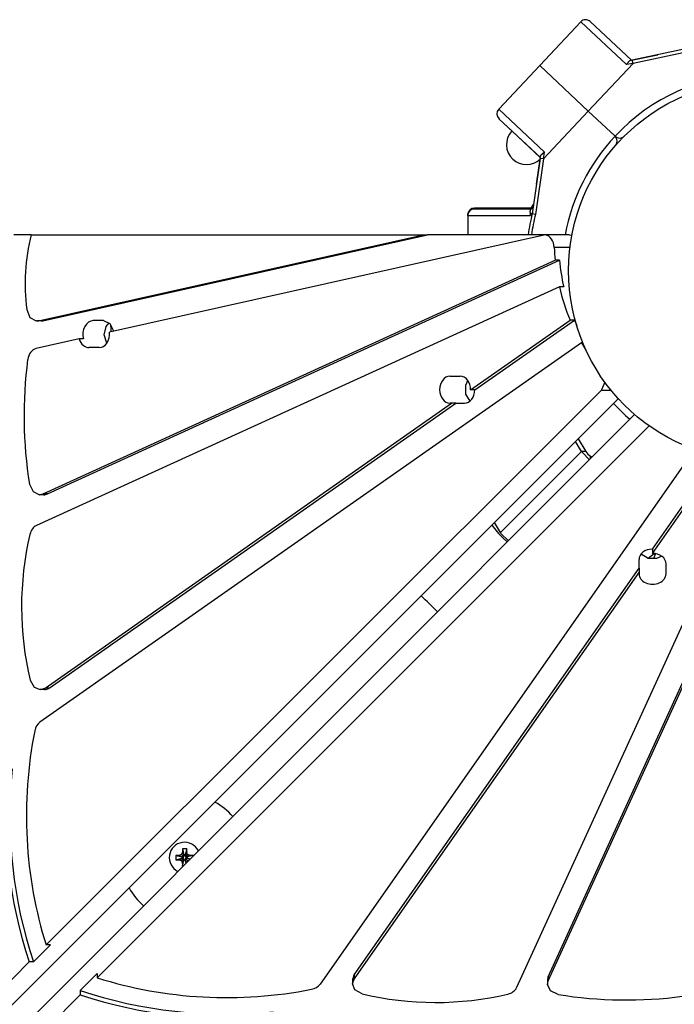
# Model space of a CAD drawing. Units: millimetres. Extents: x -9929 to 5583, y -7057 to 4158.
# Drawn here: x -5223 to -5026, y 1414 to 1710 of the extents above; entities that cross this region are included whole.
import ezdxf

# ---------------------------------------------------------------- set-up
doc = ezdxf.new("R2010")
doc.units = ezdxf.units.MM

# ---------------------------------------------------------------- blocks, each defined once
blk = doc.blocks.new('ЗЛ-25С')
for p, q in [((1945.82, 79.38), (1933.51, 66.24)), ((1945.82, 79.38), (1959.54, 66.52)), ((1961.08, 67.81), (1948.65, 79.47)), ((1948.65, 79.47), (1961.08, 67.81)), ((1977.77, 71.34), (1961.32, 67.87)), ((1961.08, 67.81), (1969.02, 69.49)), ((1978.03, 70.37), (1961.53, 66.89)), ((1921.2, 53.11), (1933.51, 66.24)), ((1948.1, 52.57), (1933.51, 66.24)), ((1933.51, 66.24), (1948.1, 52.57)), ((1961.53, 66.89), (1948.1, 52.57)), ((1961.53, 66.89), (1959.54, 66.52)), ((1961.32, 67.87), (1960.74, 67.74)), ((1961.53, 66.89), (1961.32, 67.87)), ((1934.92, 40.25), (1921.2, 53.11)), ((1933.72, 38.63), (1921.29, 50.29)), ((1921.29, 50.29), (1925.18, 46.64)), ((1934.67, 38.24), (1948.1, 52.57)), ((1956.13, 45.04), (1948.1, 52.57)), ((1948.1, 52.57), (1956.13, 45.04)), ((1925.18, 46.64), (1925.14, 46.61)), ((1933.71, 38.57), (1925.14, 46.61)), ((1956.15, 45.02), (1956.13, 45.04)), ((1956.15, 45.02), (1956.13, 45.04)), ((1933.68, 38.38), (1933.77, 38.98)), ((1934.67, 38.24), (1934.92, 40.25)), ((1933.68, 38.38), (1931.28, 21.75)), ((1934.67, 38.24), (1932.26, 21.55)), ((1932.56, 30.6), (1933.65, 38.15)), ((1934.67, 38.24), (1933.68, 38.38)), ((1930.94, 23.43), (1931.68, 24.49)), ((1930.94, 23.24), (1931.64, 24.24)), ((1930.94, 23.24), (1931.64, 24.24)), ((1931.64, 24.24), (1930.94, 23.24)), ((1931.68, 24.49), (1931.08, 23.64)), ((1931.64, 24.24), (1931.08, 23.44)), ((1931.08, 23.45), (1931.64, 24.24)), ((1931.08, 23.45), (1931.64, 24.24)), ((1911.9, 21.43), (1911.9, 15.43)), ((1911.9, 21.43), (1911.91, 21.43)), ((1911.9, 21.24), (1911.9, 15.43)), ((1913.9, 23.43), (1930.94, 23.43)), ((1930.94, 23.43), (1913.9, 23.43)), ((1913.9, 23.24), (1913.9, 23.24)), ((1913.9, 23.24), (1913.9, 23.24)), ((1913.9, 23.24), (1913.94, 23.24)), ((1931.33, 22.09), (1930.7, 21.24)), ((1930.74, 22.95), (1930.94, 23.24)), ((1931.08, 23.64), (1930.81, 23.24)), ((1930.94, 23.24), (1931.08, 23.45)), ((1931.08, 23.45), (1930.94, 23.24)), ((1930.94, 23.24), (1930.94, 23.24)), ((1930.94, 23.24), (1930.94, 23.24)), ((1930.94, 23.24), (1930.94, 23.24)), ((1931.18, 23.58), (1931.08, 23.64)), ((1931.49, 23.16), (1931.08, 23.44)), ((1932.26, 21.55), (1931.28, 21.75)), ((1780.81, 15.43), (1775.59, 15.43)), ((1780.81, 15.43), (1898.59, 15.43)), ((1783.07, -10.37), (1898.59, 15.43)), ((1784.35, -10.37), (1899.87, 15.43)), ((1935.22, 15.4), (1804.33, -13.84)), ((1898.59, 15.43), (1899.87, 15.43)), ((1936.08, 15.43), (1899.87, 15.43)), ((1936.5, 15.4), (1935.22, 15.4)), ((1942.48, 15.43), (1936.08, 15.43)), ((1942.48, 15.43), (1943.17, 15.33)), ((1942.6, 11.65), (1937.86, 11.65)), ((1784.39, -62.4), (1938.13, 7.78)), ((1785.68, -62.4), (1939.41, 7.78)), ((1939.41, 7.78), (1938.13, 7.78)), ((1939.43, -0.21), (1782.4, -71.89)), ((1940.71, -0.21), (1939.43, -0.21)), ((1779.48, -7.04), (1780.45, -9.37)), ((1780.45, -9.37), (1782.33, -10.42)), ((1782.33, -10.42), (1782.54, -10.43)), ((1782.54, -10.43), (1783.07, -10.37)), ((1783.83, -10.43), (1782.54, -10.43)), ((1784.35, -10.37), (1783.07, -10.37)), ((1802.54, -10.35), (1799.47, -10.35)), ((1802.54, -10.35), (1804.46, -11.22)), ((1803.31, -12.1), (1804.21, -10.98)), ((1804.46, -11.22), (1805.56, -13.46)), ((1804.72, -12.07), (1804.75, -11.56)), ((1912.76, -31.13), (1942.63, -10.21)), ((1914.04, -31.13), (1943.91, -10.21)), ((1943.91, -10.21), (1942.63, -10.21)), ((1943.91, -10.21), (1944.61, -11.82)), ((1802.77, -14.66), (1803.31, -12.1)), ((1803.56, -17.11), (1802.77, -14.66)), ((1804.72, -12.07), (1804.72, -13.75)), ((1805.08, -12.07), (1804.72, -12.07)), ((1805.56, -13.46), (1805.58, -13.56)), ((1795.28, -15.86), (1782.31, -18.75)), ((1946.05, -17.01), (1783.44, -130.92)), ((1796.57, -15.86), (1795.28, -15.86)), ((1946.05, -17.01), (1947.41, -19.18)), ((1946.46, -17.01), (1946.05, -17.01)), ((1801.26, -18.45), (1798.18, -18.45)), ((1906.58, -27.03), (1909.65, -27.03)), ((1911.33, -29.75), (1911.96, -28.36)), ((1953.07, -28.84), (1952.08, -31.14)), ((1951.92, -31.31), (1785.33, -197.81)), ((1911.33, -32.41), (1911.33, -29.75)), ((1912.6, -34.49), (1911.33, -32.41)), ((1914.04, -31.13), (1912.76, -31.13)), ((1952.08, -31.14), (1951.92, -31.31)), ((1954.97, -31.31), (1951.92, -31.31)), ((1957.12, -33.79), (1067.67, -922.81)), ((1784.98, -120.65), (1907.06, -35.13)), ((1786.26, -120.65), (1908.34, -35.13)), ((1907.06, -35.13), (1906.58, -35.13)), ((1908.34, -35.13), (1907.06, -35.13)), ((1908.34, -35.13), (1910.93, -35.13)), ((1962.01, -38.54), (1075.66, -925.35)), ((1966.33, -41.9), (1800.66, -207.66)), ((1946.09, -49.64), (1944.3, -46.61)), ((1945.11, -45.8), (1947.37, -49.64)), ((1980.02, -49), (1867.55, -209.55)), ((1946.09, -49.64), (1921.73, -74)), ((1947.37, -49.64), (1946.09, -49.64)), ((1946.24, -49.88), (1946.09, -49.64)), ((1948.45, -52.1), (1946.24, -49.88)), ((1948.75, -51.01), (1949.26, -51.3)), ((1948.77, -51.78), (1948.75, -51.01)), ((1967.34, -78.95), (1986.93, -50.98)), ((1967.34, -80.23), (1987.71, -51.15)), ((1998.26, -53.56), (1926.58, -210.59)), ((1936.07, -207.32), (2006.25, -53.57)), ((1936.07, -208.6), (2006.25, -54.86)), ((1780.32, -59.41), (1781.38, -61.69)), ((1781.38, -61.69), (1783.29, -62.62)), ((1783.29, -62.62), (1783.37, -62.62)), ((1783.37, -62.62), (1784.39, -62.4)), ((1784.65, -62.62), (1783.37, -62.62)), ((1785.68, -62.4), (1784.39, -62.4)), ((1921.73, -74), (1919.94, -70.96)), ((1921.88, -74.25), (1921.73, -74)), ((1924.1, -76.47), (1921.88, -74.25)), ((1922.55, -75.63), (1923.78, -76.79)), ((1967.34, -78.95), (1967.34, -80.23)), ((1963.34, -84.65), (1963.34, -82.06)), ((1963.98, -80.39), (1966.06, -81.66)), ((1966.06, -81.66), (1968.72, -81.66)), ((1966.11, -81.67), (1967.83, -80.31)), ((1968.15, -80.49), (1967.72, -81.82)), ((1967.83, -80.31), (1967.86, -80.25)), ((1968.13, -80.28), (1968.15, -80.49)), ((1968.72, -81.66), (1970.11, -81.03)), ((1877.82, -206.74), (1963.34, -84.65)), ((1963.34, -84.65), (1963.34, -85.93)), ((1971.44, -86.41), (1971.44, -83.34)), ((1877.82, -208.02), (1963.34, -85.93)), ((1963.34, -85.93), (1963.34, -86.41)), ((1780.54, -118.3), (1781.75, -120.43)), ((1781.75, -120.43), (1783.5, -121.13)), ((1783.5, -121.13), (1784.98, -120.65)), ((1784.78, -121.13), (1783.5, -121.13)), ((1786.26, -120.65), (1784.98, -120.65)), ((1824.29, -170.89), (1826.12, -171.36)), ((1825.17, -170.89), (1824.29, -170.89)), ((1824.29, -170.89), (1824.29, -172.24)), ((1826, -170.66), (1825.17, -170.89)), ((1825.17, -170.89), (1826.38, -171.36)), ((1826.23, -169.83), (1826, -170.66)), ((1826, -170.66), (1826.63, -171.29)), ((1826.12, -171.77), (1826.12, -171.36)), ((1826.12, -171.36), (1826.38, -171.36)), ((1826.23, -168.95), (1826.23, -169.83)), ((1827.58, -168.95), (1826.23, -168.95)), ((1826.23, -168.95), (1826.7, -170.78)), ((1826.23, -169.83), (1826.7, -171.05)), ((1826.38, -171.36), (1826.63, -171.29)), ((1826.63, -171.29), (1826.7, -171.05)), ((1826.7, -170.78), (1827.11, -170.78)), ((1826.7, -171.05), (1826.7, -170.78)), ((1827.58, -168.95), (1827.11, -170.78)), ((1827.58, -169.83), (1827.11, -171.05)), ((1827.11, -170.78), (1827.11, -171.05)), ((1827.11, -171.05), (1827.18, -171.29)), ((1827.81, -170.66), (1827.18, -171.29)), ((1827.18, -171.29), (1827.42, -171.36)), ((1828.64, -170.89), (1827.42, -171.36)), ((1827.42, -171.36), (1827.69, -171.36)), ((1827.58, -169.83), (1827.58, -168.95)), ((1827.81, -170.66), (1827.58, -169.83)), ((1829.52, -170.89), (1827.69, -171.36)), ((1827.69, -171.36), (1827.69, -171.77)), ((1828.64, -170.89), (1827.81, -170.66)), ((1829.52, -170.89), (1828.64, -170.89)), ((1829.52, -171.1), (1829.52, -170.89)), ((1824.29, -172.24), (1826.12, -171.77)), ((1824.29, -172.24), (1825.17, -172.24)), ((1825.17, -172.24), (1826.38, -171.77)), ((1825.17, -172.24), (1826, -172.48)), ((1826, -172.48), (1826.63, -171.84)), ((1826, -172.48), (1826.23, -173.3)), ((1826.38, -171.77), (1826.12, -171.77)), ((1826.23, -173.3), (1826.7, -172.09)), ((1826.23, -174.18), (1826.7, -172.35)), ((1826.23, -173.3), (1826.23, -174.18)), ((1826.23, -174.18), (1826.44, -174.18)), ((1826.63, -171.84), (1826.38, -171.77)), ((1826.7, -172.09), (1826.63, -171.84)), ((1826.7, -172.35), (1826.7, -172.09)), ((1827.11, -172.35), (1826.7, -172.35)), ((1827.18, -171.84), (1827.11, -172.09)), ((1827.11, -172.09), (1827.11, -172.35)), ((1827.51, -173.11), (1827.11, -172.09)), ((1827.34, -173.27), (1827.11, -172.35)), ((1827.42, -171.77), (1827.18, -171.84)), ((1827.81, -172.48), (1827.18, -171.84)), ((1828.45, -172.17), (1827.42, -171.77)), ((1827.69, -171.77), (1827.42, -171.77)), ((1827.68, -172.93), (1827.81, -172.48)), ((1828.61, -172.01), (1827.69, -171.77)), ((1827.81, -172.48), (1828.27, -172.35)), ((1781.52, -202.91), (1786.61, -197.81)), ((1786.61, -197.81), (1785.33, -197.81)), ((1780.24, -202.91), (1704.05, -279.06)), ((1781.52, -202.91), (1780.24, -202.91)), ((1795.57, -211.48), (1800.66, -206.38)), ((1800.66, -206.38), (1800.66, -207.66)), ((1877.82, -206.74), (1877.82, -208.02)), ((1877.34, -209.49), (1877.82, -208.02)), ((1877.34, -208.21), (1877.34, -209.49)), ((1878.04, -211.24), (1877.34, -209.49)), ((1935.85, -208.35), (1935.85, -209.63)), ((1935.85, -209.63), (1936.07, -208.6)), ((1935.85, -209.71), (1935.85, -209.63)), ((1936.78, -211.62), (1935.85, -209.71)), ((1936.07, -207.32), (1936.07, -208.6)), ((1795.57, -212.76), (1719.41, -288.95)), ((1795.57, -211.48), (1795.57, -212.76)), ((1880.17, -212.46), (1878.04, -211.24)), ((1939.06, -212.67), (1936.78, -211.62))]:
    blk.add_line(p, q)
blk.add_circle((1999.17, 4.69), 57)
blk.add_circle((1999.17, 4.69), 57)
for centre, radius, start, end in [((1947.28, 78.01), 2, 46.8476, 136.8476), ((1999.17, 4.69), 59, 318.7902, 136.8476), ((1922.66, 51.74), 2, 136.8476, 226.8476), ((1929.52, 42.5), 6, 136.8476, 226.8476), ((1999.17, 4.69), 59, 136.8476, 169.5074), ((1957.52, 46.48), 2, 226.8476, 314.905), ((1954.78, 43.56), 2, 318.7931, 46.8476), ((1929.52, 42.5), 6, 226.8476, 313.5091), ((1913.9, 21.43), 2, 90, 180), ((1913.9, 21.24), 2, 90, 180), ((1913.23, 21.36), 2, 70.2682, 70.2865), ((1913.23, 21.36), 2, 70.2694, 70.2866), ((1913.23, 21.36), 2, 70.2664, 70.2847), ((1999.17, 4.69), 70, 165.8952, 171.1707), ((1999.17, 4.69), 69, 165.8527, 171.0417), ((1999.17, 4.69), 59, 222.5485, 229.1704), ((1939.65, -57.39), 25, 214.9912, 226.8476), ((1690.57, -307.91), 298.68, 44.714, 46.0291), ((1826.9, -171.57), 19, 40.432, 61.4658), ((1826.9, -171.57), 4.6, 25.7445, 244.2852), ((1826.9, -171.57), 19, 208.5067, 229.5977)]:
    blk.add_arc(centre, radius, start, end)
for centre, major_axis, ratio, start_param, end_param in [((1923.59, 12.71), (12, 17.18), 0.000017, -0.911543, -0.835385), ((1931.9, 21.24), (-20, 0), 0.000051, 0, 1.510719), ((1925.23, 23.24), (-12, 0), 0.000051, 0.33691, 2.06679), ((1931.9, 23.24), (-18, 0), 0.000051, 0, 1.517229), ((1913.9, 21.24), (0, 2), 0.943781, 0, 0.000154), ((1925.23, 23.24), (-12, 0), 0.000051, 4.216395, 5.946276), ((1931.9, 23.24), (-18, 0), 0.000051, 4.765957, 6.283185), ((1931.08, 23.44), (-19, -27.21), 0.000017, 1.552643, 1.570772), ((1815.08, 0.69), (0, -47.01), 0.767758, 4.393305, 4.877488), ((1934.79, 11.43), (0, 4), 0.767758, 4.765669, 6.145632), ((1936.08, 11.43), (0, 4), 0.767758, 6.145632, 6.283185), ((1977.17, 14.38), (0, -51.27), 0.767758, 4.765669, 4.841354), ((1978.45, 14.38), (0, -51.27), 0.767758, 4.841354, 5.000829), ((1977.17, 14.38), (0, -51.27), 0.767758, 5.000829, 5.212561), ((1783.83, -6.38), (0, -4.05), 0.767758, 0, 0.169823), ((1799.47, -14.4), (0, -4.05), 0.767758, 3.141593, 5.080584), ((1801.26, -14.4), (0, 4.05), 0.767758, 3.141593, 4.852056), ((1798.18, -14.4), (0, -4.05), 0.767758, 5.080584, 6.283185), ((1782.84, -22.75), (0, 4.05), 0.767758, 0.169823, 1.401146), ((1855.06, -38.86), (0, -99.49), 0.767758, 4.542739, 4.920447), ((1906.58, -31.08), (0, -4.05), 0.767758, 3.141593, 6.283185), ((1909.65, -31.08), (0, 4.05), 0.767758, 4.698175, 6.283185), ((1910.93, -31.08), (0, 4.05), 0.767758, 3.141593, 4.698175), ((1948.72, -49.64), (1.49, -1.48), 0.508207, 4.242155, 5.202086), ((1784.65, -58.57), (0, -4.05), 0.767758, 0, 0.337093), ((1783.43, -75.71), (0, 4.05), 0.767758, 0.337093, 1.27016), ((1834.28, -96.25), (0, -73.4), 0.767758, 4.411752, 5.017617), ((1967.39, -82.06), (-4.05, 0), 0.767788, 4.726603, 6.283185), ((1967.39, -83.34), (4.05, 0), 0.767788, 0, 1.58501), ((1967.39, -86.41), (-4.05, 0), 0.767788, 0, 3.141593), ((1784.78, -117.08), (0, -4.05), 0.767758, 0, 0.493465), ((1784.92, -134.49), (0, 4.05), 0.767758, 0.493465, 1.316362), ((1857.25, -158.99), (0, -101.4), 0.767758, 4.457955, 5.105256), ((1857.25, -158.99), (0, -109.5), 0.767758, 4.583347, 5.125015), ((1858.53, -158.99), (0, -109.5), 0.767758, 4.583347, 5.125015), ((1881.39, -208.21), (4.05, 0), 0.767788, 2.648128, 3.141593), ((1839.48, -135.74), (101.4, 0), 0.767788, 4.319522, 4.966823), ((1863.98, -208.08), (4.05, 0), 0.767788, 4.966823, 5.789721), ((1939.9, -208.35), (4.05, 0), 0.767788, 2.804499, 3.141593), ((1839.48, -134.46), (109.5, 0), 0.767788, 4.299763, 4.841431), ((1839.48, -135.74), (109.5, 0), 0.767788, 4.299763, 4.841431), ((1902.23, -158.71), (73.4, 0), 0.767788, 4.407161, 5.013026), ((1922.76, -209.56), (4.05, 0), 0.767788, 5.013026, 5.946092), ((1959.61, -137.93), (99.49, 0), 0.767788, 4.504331, 4.882039)]:
    blk.add_ellipse(centre, major_axis=major_axis, ratio=ratio, start_param=start_param, end_param=end_param)
for points, knots in [([(1960.74, 67.74), (1960.67, 67.73), (1960.55, 67.68), (1960.41, 67.58), (1960.29, 67.48), (1960.19, 67.38), (1960.06, 67.24), (1959.93, 67.07), (1959.75, 66.83), (1959.62, 66.64), (1959.54, 66.52)], [0, 0, 0, 0, 1.667471, 3.228907, 3.897953, 4.892701, 6.069752, 7.363665, 8.656536, 11, 11, 11, 11]), ([(1933.77, 38.98), (1933.78, 39.04), (1933.82, 39.16), (1933.91, 39.31), (1934, 39.44), (1934.1, 39.55), (1934.23, 39.68), (1934.39, 39.83), (1934.62, 40.02), (1934.8, 40.16), (1934.92, 40.25)], [0, 0, 0, 0, 1.667471, 3.228907, 3.897953, 4.892701, 6.069752, 7.363665, 8.656536, 11, 11, 11, 11]), ([(1911.9, 21.24), (1911.9, 21.24), (1911.9, 21.24), (1911.9, 21.27), (1911.9, 21.3), (1911.91, 21.36), (1911.91, 21.4), (1911.91, 21.45), (1911.92, 21.46), (1911.93, 21.56), (1911.94, 21.65), (1911.98, 21.81), (1912.01, 21.89), (1912.07, 22.04), (1912.11, 22.12), (1912.19, 22.27), (1912.23, 22.34), (1912.33, 22.47), (1912.38, 22.54), (1912.5, 22.66), (1912.56, 22.72), (1912.69, 22.83), (1912.75, 22.88), (1912.89, 22.97), (1912.97, 23.01), (1913.12, 23.08), (1913.2, 23.11), (1913.36, 23.16), (1913.44, 23.19), (1913.6, 23.22), (1913.69, 23.23), (1913.8, 23.24), (1913.83, 23.24), (1913.86, 23.24), (1913.87, 23.24), (1913.88, 23.24), (1913.88, 23.24), (1913.88, 23.24), (1913.88, 23.24), (1913.89, 23.24), (1913.89, 23.24), (1913.89, 23.24), (1913.89, 23.24), (1913.89, 23.24), (1913.89, 23.24), (1913.89, 23.24), (1913.89, 23.24), (1913.89, 23.24), (1913.9, 23.24), (1913.9, 23.24), (1913.9, 23.24), (1913.9, 23.24), (1913.9, 23.24), (1913.9, 23.24), (1913.9, 23.24), (1913.9, 23.24), (1913.91, 23.24), (1913.91, 23.24), (1913.91, 23.24), (1913.91, 23.24), (1913.91, 23.24), (1913.92, 23.24), (1913.92, 23.24), (1913.93, 23.24), (1913.94, 23.24), (1913.95, 23.24), (1913.96, 23.24), (1913.99, 23.24), (1914.02, 23.24), (1914.15, 23.24), (1914.28, 23.24), (1914.61, 23.24), (1914.84, 23.24), (1915.38, 23.24), (1915.7, 23.24), (1916.41, 23.24), (1916.81, 23.24), (1917.69, 23.24), (1918.16, 23.24), (1919.19, 23.24), (1919.73, 23.24), (1920.88, 23.24), (1921.49, 23.24), (1922.76, 23.24), (1923.42, 23.24), (1924.78, 23.24), (1925.48, 23.24), (1926.91, 23.24), (1927.64, 23.24), (1929.12, 23.24), (1929.86, 23.24), (1930.68, 23.24), (1930.74, 23.24), (1930.85, 23.24), (1930.9, 23.24), (1930.94, 23.24), (1930.94, 23.24), (1930.94, 23.24)], [0, 0, 0, 0, 0.000802, 0.000802, 0.350205, 0.350205, 0.813765, 0.813765, 1.006838, 1.006838, 2.056747, 2.056747, 3.106752, 3.106752, 4.156759, 4.156759, 5.206766, 5.206766, 6.256773, 6.256773, 7.30678, 7.30678, 8.356788, 8.356788, 9.406796, 9.406796, 10.456807, 10.456807, 11.506832, 11.506832, 12.555994, 12.555994, 12.924078, 12.924078, 13.039934, 13.039934, 13.128019, 13.128019, 13.216105, 13.216105, 13.286242, 13.286242, 13.356379, 13.356379, 13.426516, 13.426516, 13.496653, 13.496653, 13.621957, 13.621957, 13.747261, 13.747261, 13.872566, 13.872566, 14.309314, 14.309314, 14.801825, 14.801825, 15.294336, 15.294336, 15.714871, 15.714871, 16.555941, 16.555941, 18.238083, 18.238083, 18.920562, 18.920562, 22.967324, 22.967324, 31.060847, 31.060847, 40.517249, 40.517249, 49.973578, 49.973578, 59.429871, 59.429871, 68.886144, 68.886144, 78.342403, 78.342403, 87.798653, 87.798653, 97.254897, 97.254897, 106.711137, 106.711137, 116.167374, 116.167374, 125.623609, 125.623609, 126.416949, 126.416949, 126.982799, 126.982799, 126.982952, 126.982952, 126.982952, 126.982952]), ([(1930.94, 23.24), (1930.94, 23.24), (1930.94, 23.24), (1930.94, 23.24), (1930.94, 23.24), (1930.89, 23.24), (1930.85, 23.24), (1930.75, 23.24), (1930.7, 23.24), (1930.2, 23.24), (1929.74, 23.24), (1928.79, 23.24), (1928.31, 23.24), (1927.32, 23.24), (1926.83, 23.24), (1925.83, 23.24), (1925.32, 23.24), (1924.32, 23.24), (1923.82, 23.24), (1922.82, 23.24), (1922.33, 23.24), (1921.37, 23.24), (1920.89, 23.24), (1919.97, 23.24), (1919.52, 23.24), (1918.66, 23.24), (1918.24, 23.24), (1917.45, 23.24), (1917.07, 23.24), (1916.37, 23.24), (1916.03, 23.24), (1915.42, 23.24), (1915.14, 23.24), (1914.63, 23.24), (1914.4, 23.24), (1914.09, 23.24), (1914, 23.24), (1913.9, 23.24), (1913.9, 23.24), (1913.9, 23.24)], [4.608715, 4.608715, 4.608715, 4.608715, 4.608878, 4.608878, 4.613841, 4.613841, 5.191755, 5.191755, 5.855684, 5.855684, 11.549361, 11.549361, 17.244442, 17.244442, 22.939524, 22.939524, 28.634608, 28.634608, 34.329692, 34.329692, 40.024775, 40.024775, 45.719857, 45.719857, 51.414936, 51.414936, 57.110012, 57.110012, 62.805082, 62.805082, 68.500146, 68.500146, 74.195199, 74.195199, 79.890236, 79.890236, 82.996879, 82.996879, 83, 83, 83, 83]), ([(1930.74, 22.95), (1930.7, 22.9), (1930.65, 22.78), (1930.61, 22.61), (1930.6, 22.46), (1930.59, 22.31), (1930.6, 22.12), (1930.61, 21.91), (1930.65, 21.61), (1930.68, 21.38), (1930.7, 21.24)], [0, 0, 0, 0, 1.667471, 3.228907, 3.897953, 4.892701, 6.069752, 7.363665, 8.656536, 11, 11, 11, 11])]:
    blk.add_open_spline(points, degree=3, knots=knots)

msp = doc.modelspace()

# ---------------------------------------------------------------- block references
msp.add_blockref('ЗЛ-25С', (-6999.998, 1629.618))

doc.saveas('drawing.dxf')
